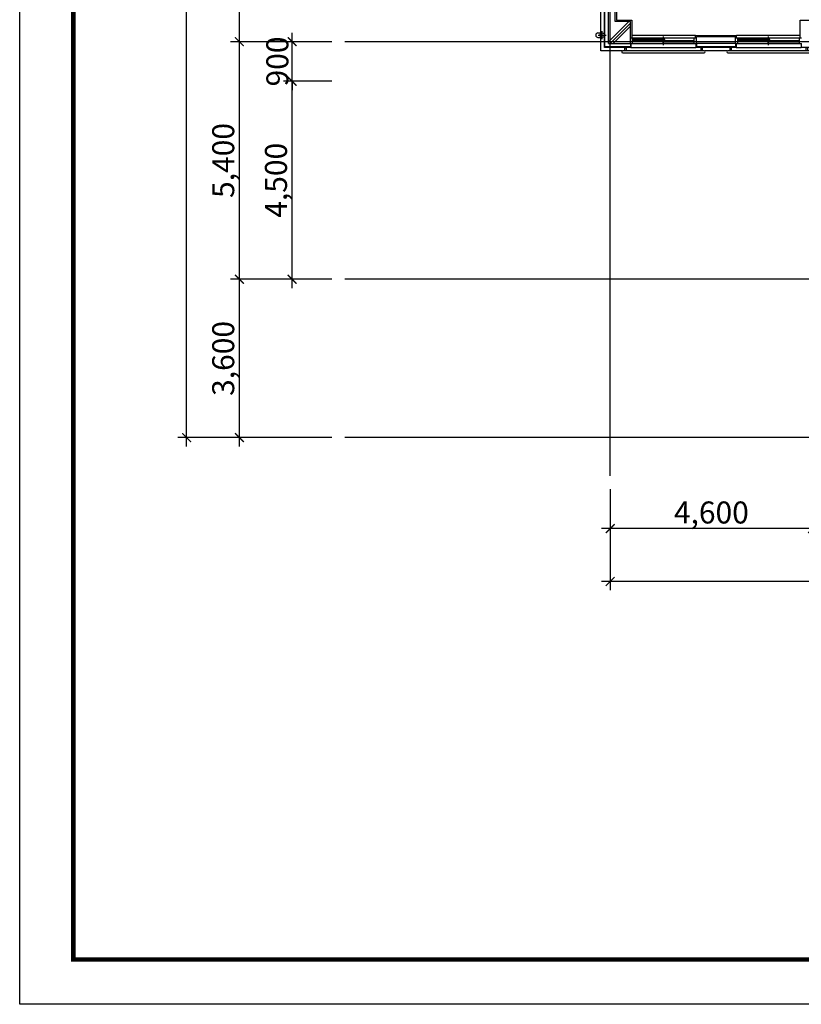
# Model space of a CAD drawing. Units: millimetres. Extents: x 383766 to 882130, y -77373 to 57373.
# Drawn here: x 383766 to 401539, y 0 to 22382 of the extents above; entities that cross this region are included whole.
import ezdxf

# ---------------------------------------------------------------- set-up
doc = ezdxf.new("R2010")
doc.units = ezdxf.units.MM
doc.linetypes.add('CEN', pattern=[62, 60, -1, 0, -1])
for name, color, linetype in [('2', 2, 'Continuous'), ('9', 9, 'Continuous'), ('CEN', 1, 'CEN'), ('COL', 2, 'Continuous'), ('DIM', 7, 'Continuous'), ('FIN', 6, 'Continuous'), ('fini', 253, 'Continuous'), ('FORM', 5, 'Continuous'), ('PIPE', 5, 'Continuous'), ('WID', 4, 'Continuous'), ('WIN', 4, 'Continuous')]:
    doc.layers.add(name, color=color, linetype=linetype)
doc.styles.add('굴림체', font='txt')
doc.styles.add('돋움', font='txt')
doc.dimstyles.new('dim100', dxfattribs={"dimscale": 100, "dimtxt": 3, "dimasz": 1, "dimexe": 2, "dimexo": 3, "dimgap": 0.8, "dimtad": 1, "dimtoh": 1, "dimdec": 0, "dimzin": 9, "dimdsep": 46, "dimlunit": 6, "dimtxsty": '돋움', "dimblk": 'dots', "dimcen": 0, "dimclrt": 3, "dimazin": 0, "dimtm": 1e-09, "dimtfac": 1, "dimtdec": 0, "dimtix": 1, "dimtmove": 2, "dimatfit": 3, "dimldrblk": 'dots', "dimfxl": 1, "dimtolj": 1, "dimtzin": 0, "dimarcsym": 0})

# ---------------------------------------------------------------- blocks, each defined once
blk = doc.blocks.new('_ArchTick')
at = {"color": 0, "linetype": 'ByBlock', "const_width": 0.15}
blk.add_lwpolyline([(-0.5, -0.5), (0.5, 0.5)], dxfattribs=at)
blk = doc.blocks.new('*D33')
at = {"layer": 'DEFPOINTS', "color": 0, "transparency": 16777216}
for p in [(387561, 44682), (391161, 44682), (391161, 12882)]:
    blk.add_point(p, dxfattribs=at)
at = {"layer": 'DIM', "color": 0, "lineweight": -2, "transparency": 16777216}
for p, q in [((387561, 12682), (387561, 44882)), ((390861, 44682), (387361, 44682)), ((390861, 12882), (387361, 12882))]:
    blk.add_line(p, q, dxfattribs=at)
at = {"layer": 'DIM', "color": 0, "lineweight": -2, "transparency": 16777216, "xscale": 200, "yscale": 200, "zscale": 200}
for p, rotation in [((387561, 44682), 90), ((387561, 12882), 270)]:
    blk.add_blockref('_ArchTick', p, dxfattribs=dict(at, rotation=rotation))
at = {"layer": 'DIM', "color": 3, "transparency": 16777216, "insert": (387194, 28782), "char_height": 500, "attachment_point": 5, "rotation": 90, "style": '굴림체'}
blk.add_mtext('\\A1;31,800', dxfattribs=at)
blk = doc.blocks.new('dots')
blk.add_line((-1, 0), (1, 0))
at = {"const_width": 0.5}
blk.add_lwpolyline([(-0.25, 0, 1), (0.25, 0, 1)], format="xyb", close=True, dxfattribs=at)
blk = doc.blocks.new('*D37')
at = {"layer": 'DEFPOINTS', "color": 0, "transparency": 16777216}
for p in [(388761, 28782), (391161, 28782), (391161, 21882)]:
    blk.add_point(p, dxfattribs=at)
at = {"layer": 'DIM', "color": 0, "lineweight": -2, "transparency": 16777216}
for p, q in [((388761, 21682), (388761, 28982)), ((390861, 28782), (388561, 28782)), ((390861, 21882), (388561, 21882))]:
    blk.add_line(p, q, dxfattribs=at)
at = {"layer": 'DIM', "color": 0, "lineweight": -2, "transparency": 16777216, "xscale": 200, "yscale": 200, "zscale": 200}
for p, rotation in [((388761, 28782), 90), ((388761, 21882), 270)]:
    blk.add_blockref('_ArchTick', p, dxfattribs=dict(at, rotation=rotation))
at = {"layer": 'DIM', "color": 3, "transparency": 16777216, "insert": (388394, 25332), "char_height": 500, "attachment_point": 5, "rotation": 90, "style": '굴림체'}
blk.add_mtext('\\A1;6,900', dxfattribs=at)
blk = doc.blocks.new('*D38')
at = {"layer": 'DEFPOINTS', "color": 0, "transparency": 16777216}
for p in [(388761, 21882), (391161, 21882), (391161, 16482)]:
    blk.add_point(p, dxfattribs=at)
at = {"layer": 'DIM', "color": 0, "lineweight": -2, "transparency": 16777216}
for p, q in [((388761, 16282), (388761, 22082)), ((390861, 21882), (388561, 21882)), ((390861, 16482), (388561, 16482))]:
    blk.add_line(p, q, dxfattribs=at)
at = {"layer": 'DIM', "color": 0, "lineweight": -2, "transparency": 16777216, "xscale": 200, "yscale": 200, "zscale": 200}
for p, rotation in [((388761, 21882), 90), ((388761, 16482), 270)]:
    blk.add_blockref('_ArchTick', p, dxfattribs=dict(at, rotation=rotation))
at = {"layer": 'DIM', "color": 3, "transparency": 16777216, "insert": (388394, 19182), "char_height": 500, "attachment_point": 5, "rotation": 90, "style": '굴림체'}
blk.add_mtext('\\A1;5,400', dxfattribs=at)
blk = doc.blocks.new('*D39')
at = {"layer": 'DEFPOINTS', "color": 0, "transparency": 16777216}
for p in [(388761, 16482), (391161, 16482), (391161, 12882)]:
    blk.add_point(p, dxfattribs=at)
at = {"layer": 'DIM', "color": 0, "lineweight": -2, "transparency": 16777216}
for p, q in [((388761, 12682), (388761, 16682)), ((390861, 16482), (388561, 16482)), ((390861, 12882), (388561, 12882))]:
    blk.add_line(p, q, dxfattribs=at)
at = {"layer": 'DIM', "color": 0, "lineweight": -2, "transparency": 16777216, "xscale": 200, "yscale": 200, "zscale": 200}
for p, rotation in [((388761, 16482), 90), ((388761, 12882), 270)]:
    blk.add_blockref('_ArchTick', p, dxfattribs=dict(at, rotation=rotation))
at = {"layer": 'DIM', "color": 3, "transparency": 16777216, "insert": (388394, 14682), "char_height": 500, "attachment_point": 5, "rotation": 90, "style": '굴림체'}
blk.add_mtext('\\A1;3,600', dxfattribs=at)
blk = doc.blocks.new('*D52')
at = {"layer": 'DEFPOINTS', "color": 0, "transparency": 16777216}
for p in [(389961, 20982), (391161, 20982), (391161, 16482)]:
    blk.add_point(p, dxfattribs=at)
at = {"layer": 'DIM', "color": 0, "lineweight": -2, "transparency": 16777216}
for p, q in [((389961, 16282), (389961, 21182)), ((390861, 20982), (389761, 20982)), ((390861, 16482), (389761, 16482))]:
    blk.add_line(p, q, dxfattribs=at)
at = {"layer": 'DIM', "color": 0, "lineweight": -2, "transparency": 16777216, "xscale": 200, "yscale": 200, "zscale": 200}
for p, rotation in [((389961, 20982), 90), ((389961, 16482), 270)]:
    blk.add_blockref('_ArchTick', p, dxfattribs=dict(at, rotation=rotation))
at = {"layer": 'DIM', "color": 3, "transparency": 16777216, "insert": (389594, 18732), "char_height": 500, "attachment_point": 5, "rotation": 90, "style": '굴림체'}
blk.add_mtext('\\A1;4,500', dxfattribs=at)
blk = doc.blocks.new('*D76')
at = {"layer": 'DEFPOINTS', "color": 0, "transparency": 16777216}
for p in [(389961, 21882), (391161, 21882), (391161, 20982)]:
    blk.add_point(p, dxfattribs=at)
at = {"layer": 'DIM', "color": 0, "lineweight": -2, "transparency": 16777216}
for p, q in [((389961, 21882), (389961, 22082)), ((390861, 21882), (389761, 21882)), ((389961, 20982), (389961, 21882)), ((390861, 20982), (389761, 20982)), ((389961, 20982), (389961, 20782))]:
    blk.add_line(p, q, dxfattribs=at)
at = {"layer": 'DIM', "color": 0, "lineweight": -2, "transparency": 16777216, "xscale": 200, "yscale": 200, "zscale": 200}
for p, rotation in [((389961, 21882), 270), ((389961, 20982), 90)]:
    blk.add_blockref('_ArchTick', p, dxfattribs=dict(at, rotation=rotation))
at = {"layer": 'DIM', "color": 3, "transparency": 16777216, "insert": (389625, 21432), "char_height": 500, "attachment_point": 5, "rotation": 90, "style": '굴림체'}
blk.add_mtext('\\A1;900', dxfattribs=at)
blk = doc.blocks.new('*D77')
at = {"layer": 'DEFPOINTS', "color": 0, "transparency": 16777216}
for p in [(397194, 12013), (424394, 12013), (397194, 9613)]:
    blk.add_point(p, dxfattribs=at)
at = {"layer": 'DIM', "color": 0, "lineweight": -2, "transparency": 16777216}
for p, q in [((397194, 11713), (397194, 9413)), ((424394, 11713), (424394, 9413)), ((424594, 9613), (396994, 9613))]:
    blk.add_line(p, q, dxfattribs=at)
at = {"layer": 'DIM', "color": 0, "lineweight": -2, "transparency": 16777216, "xscale": 200, "yscale": 200, "zscale": 200, "rotation": 180}
blk.add_blockref('_ArchTick', (397194, 9613), dxfattribs=at)
at = {"layer": 'DIM', "color": 0, "lineweight": -2, "transparency": 16777216, "xscale": 200, "yscale": 200, "zscale": 200}
blk.add_blockref('_ArchTick', (424394, 9613), dxfattribs=at)
at = {"layer": 'DIM', "color": 3, "transparency": 16777216, "insert": (410794, 9980), "char_height": 500, "attachment_point": 5, "style": '굴림체'}
blk.add_mtext('\\A1;27,200', dxfattribs=at)
blk = doc.blocks.new('*D78')
at = {"layer": 'DEFPOINTS', "color": 0, "transparency": 16777216}
for p in [(397194, 12013), (401794, 12013), (397194, 10813)]:
    blk.add_point(p, dxfattribs=at)
at = {"layer": 'DIM', "color": 0, "lineweight": -2, "transparency": 16777216}
for p, q in [((397194, 11713), (397194, 10613)), ((401794, 11713), (401794, 10613)), ((401994, 10813), (396994, 10813))]:
    blk.add_line(p, q, dxfattribs=at)
at = {"layer": 'DIM', "color": 0, "lineweight": -2, "transparency": 16777216, "xscale": 200, "yscale": 200, "zscale": 200, "rotation": 180}
blk.add_blockref('_ArchTick', (397194, 10813), dxfattribs=at)
at = {"layer": 'DIM', "color": 0, "lineweight": -2, "transparency": 16777216, "xscale": 200, "yscale": 200, "zscale": 200}
blk.add_blockref('_ArchTick', (401794, 10813), dxfattribs=at)
at = {"layer": 'DIM', "color": 3, "transparency": 16777216, "insert": (399494, 11180), "char_height": 500, "attachment_point": 5, "style": '굴림체'}
blk.add_mtext('\\A1;4,600', dxfattribs=at)
blk = doc.blocks.new('A$C16C27CA3')
at = {"layer": 'PIPE'}
for p, q in [((105, 5), (63, 5)), ((68, 10), (68, 75)), ((100, 10), (100, 75)), ((1795, 5), (1837, 5)), ((1800, 10), (1800, 75)), ((1832, 10), (1832, 75))]:
    blk.add_line(p, q, dxfattribs=at)
for points in [[(25, 75), (1875, 75, 1), (1875, 125), (25, 125, 1)], [(105, 5), (105, 0), (63, 0), (63, 5, -0.414214), (68, 10), (100, 10, -0.414214)], [(1795, 5), (1795, 0), (1837, 0), (1837, 5, 0.414214), (1832, 10), (1800, 10, 0.414214)]]:
    blk.add_lwpolyline(points, format="xyb", close=True, dxfattribs=at)

msp = doc.modelspace()

# ---------------------------------------------------------------- linework, layer by layer
at = {"layer": '2'}
for p, q in [((397654.3, 21842.4), (397654.3, 21992.4)), ((399154.3, 21842.4), (399154.3, 21992.4)), ((400044.3, 21842.4), (400044.3, 21992.4)), ((400044.3, 21842.4), (399154.3, 21842.4))]:
    msp.add_line(p, q, dxfattribs=at)
msp.add_lwpolyline([(397154.3, 21842.4), (397654.3, 21842.4), (397654.3, 22342.4), (397304.3, 22342.4)], dxfattribs=at)
at = {"layer": '9'}
for p, q in [((397064.3, 21752.4), (397064.3, 23092.4)), ((396984.3, 21672.4), (396984.3, 22892.4)), ((399134.3, 22022.4), (397684.3, 22022.4)), ((401514.3, 22022.4), (400064.3, 22022.4)), ((397664.3, 21752.4), (397064.3, 21752.4)), ((397664.3, 21842.4), (397664.3, 21752.4)), ((397664.3, 21752.4), (399144.3, 21752.4)), ((399144.3, 21842.4), (399144.3, 21752.4)), ((400054.3, 21752.4), (399144.3, 21752.4)), ((400054.3, 21842.4), (400054.3, 21752.4)), ((400054.3, 21752.4), (401534.3, 21752.4)), ((401534.3, 21842.4), (401534.3, 21752.4)), ((402865.8, 21752.4), (401534.3, 21752.4)), ((397464.3, 21672.4), (396984.3, 21672.4)), ((399854.3, 21672.4), (399344.3, 21672.4))]:
    msp.add_line(p, q, dxfattribs=at)
at = {"layer": 'CEN'}
for p, q in [((397194.3, 12012.7), (397194.3, 50097.6)), ((396923, 22030.7), (397105.5, 22030.7)), ((449375.7, 21882.4), (391160.9, 21882.4)), ((408394.3, 16482.4), (391160.9, 16482.4)), ((449375.7, 16482.4), (391160.9, 16482.4)), ((449375.7, 12882.4), (391160.9, 12882.4))]:
    msp.add_line(p, q, dxfattribs=at)
at = {"layer": 'CEN', "linetype": 'Continuous'}
msp.add_line((397014.3, 21939.4), (397014.3, 22121.9), dxfattribs=at)
at = {"layer": 'COL'}
for p, q in [((397154.3, 21842.4), (397154.3, 23082.4)), ((397304.3, 22342.4), (397304.3, 23082.4)), ((400044.3, 21992.4), (399154.3, 21992.4))]:
    msp.add_line(p, q, dxfattribs=at)
at = {"layer": 'DEFPOINTS', "color": 7}
msp.add_lwpolyline([(383765.8, 57373.4), (463303.4, 57373.4), (463303.4, 0), (383765.8, 0)], close=True, dxfattribs=at)
at = {"layer": 'FIN'}
for p, q in [((397074.3, 21762.4), (397074.3, 23082.4)), ((401514.3, 22372.4), (402074.3, 22372.4)), ((399134.3, 22022.4), (400064.3, 22022.4)), ((399134.3, 21962.4), (399134.3, 22022.4)), ((400064.3, 21962.4), (400064.3, 22022.4)), ((397654.3, 21762.4), (397074.3, 21762.4)), ((397654.3, 21842.4), (397654.3, 21762.4)), ((399154.3, 21842.4), (399154.3, 21762.4)), ((400044.3, 21762.4), (399154.3, 21762.4)), ((400044.3, 21842.4), (400044.3, 21762.4))]:
    msp.add_line(p, q, dxfattribs=at)
for points in [[(397334.3, 23102.4), (397334.3, 22372.4), (397684.3, 22372.4), (397684.3, 21962.4), (397684.3, 21962.4)], [(401514.3, 21962.4), (401514.3, 21962.4), (401514.3, 22372.4)]]:
    msp.add_lwpolyline(points, dxfattribs=at)
at = {"layer": 'fini'}
for p, q in [((397154.3, 21876.2), (397620.5, 22342.4)), ((397191.2, 21842.4), (397654.3, 22305.4)), ((397261.9, 21842.4), (397654.3, 22234.7)), ((396914.3, 22080.7), (397014.3, 22080.7)), ((396914.3, 21980.7), (397014.3, 21980.7))]:
    msp.add_line(p, q, dxfattribs=at)
msp.add_arc((396914.3, 22030.7), 50, 90, 270, dxfattribs=at)
at = {"layer": 'FORM', "color": 7, "const_width": 101}
msp.add_lwpolyline([(384984.6, 1018.7), (384984.6, 56354.7), (462084.6, 56354.7), (462084.6, 1018.7)], close=True, dxfattribs=at)
at = {"layer": 'WID'}
msp.add_circle((397014.3, 22030.7), 50, dxfattribs=at)
at = {"layer": 'WIN'}
for p, q in [((399154.3, 21962.4), (397654.3, 21962.4)), ((397704.3, 21842.4), (397704.3, 21962.4)), ((398404.3, 21802.4), (398404.3, 22002.4)), ((399104.3, 21842.4), (399104.3, 21962.4)), ((401544.3, 21962.4), (400044.3, 21962.4)), ((400094.3, 21842.4), (400094.3, 21962.4)), ((400794.3, 21802.4), (400794.3, 22002.4)), ((401494.3, 21842.4), (401494.3, 21962.4)), ((397654.3, 21842.4), (399154.3, 21842.4)), ((398434.3, 21932.4), (397704.3, 21932.4)), ((399104.3, 21902.4), (397704.3, 21902.4)), ((398374.3, 21872.4), (398374.3, 21932.4)), ((399104.3, 21872.4), (398374.3, 21872.4)), ((398434.3, 21872.4), (398434.3, 21932.4)), ((400044.3, 21842.4), (401544.3, 21842.4)), ((400824.3, 21932.4), (400094.3, 21932.4)), ((401494.3, 21902.4), (400094.3, 21902.4)), ((400764.3, 21872.4), (400764.3, 21932.4)), ((401494.3, 21872.4), (400764.3, 21872.4)), ((400824.3, 21872.4), (400824.3, 21932.4))]:
    msp.add_line(p, q, dxfattribs=at)

# ---------------------------------------------------------------- block references
at = {"rotation": 180}
for p in [(399354.3, 21752.4), (401744.3, 21752.4)]:
    msp.add_blockref('A$C16C27CA3', p, dxfattribs=at)

# ---------------------------------------------------------------- dimensions: what is measured, and where the dimension line sits
at = {"layer": 'DIM'}
for base, p1, p2, angle, picture, middle in [((387560.9, 44682.4), (391160.9, 12882.4), (391160.9, 44682.4), 90, '*D33', (387193.7, 28782.4)), ((388760.9, 28782.4), (391160.9, 21882.4), (391160.9, 28782.4), 90, '*D37', (388394, 25332.4)), ((388760.9, 21882.4), (391160.9, 16482.4), (391160.9, 21882.4), 90, '*D38', (388393.7, 19182.4)), ((389960.9, 21882.4), (391160.9, 20982.4), (391160.9, 21882.4), 90, '*D76', (389625.3, 21432.4)), ((389960.9, 20982.4), (391160.9, 16482.4), (391160.9, 20982.4), 90, '*D52', (389593.7, 18732.4)), ((388760.9, 16482.4), (391160.9, 12882.4), (391160.9, 16482.4), 90, '*D39', (388394, 14682.4)), ((397194.3, 9612.7), (424394.3, 12012.7), (397194.3, 12012.7), 180, '*D77', (410794.3, 9979.6)), ((397194.3, 10812.7), (401794.3, 12012.7), (397194.3, 12012.7), 180, '*D78', (399494.3, 11179.9))]:
    dim = msp.add_linear_dim(base=base, p1=p1, p2=p2, angle=angle, dimstyle='dim100', override={"dimscale": 200, "dimtxt": 2.5, "dimexe": 1, "dimexo": 1.5, "dimgap": 0.4, "dimtxsty": '굴림체', "dimblk1": 'ArchTick', "dimblk2": 'ArchTick', "dimsah": 1, "dimdle": 1, "dimatfit": 1}, dxfattribs=at)
    dim.commit()
    dim.dimension.update_dxf_attribs({"geometry": picture, "text_midpoint": middle})

doc.saveas('drawing.dxf')
